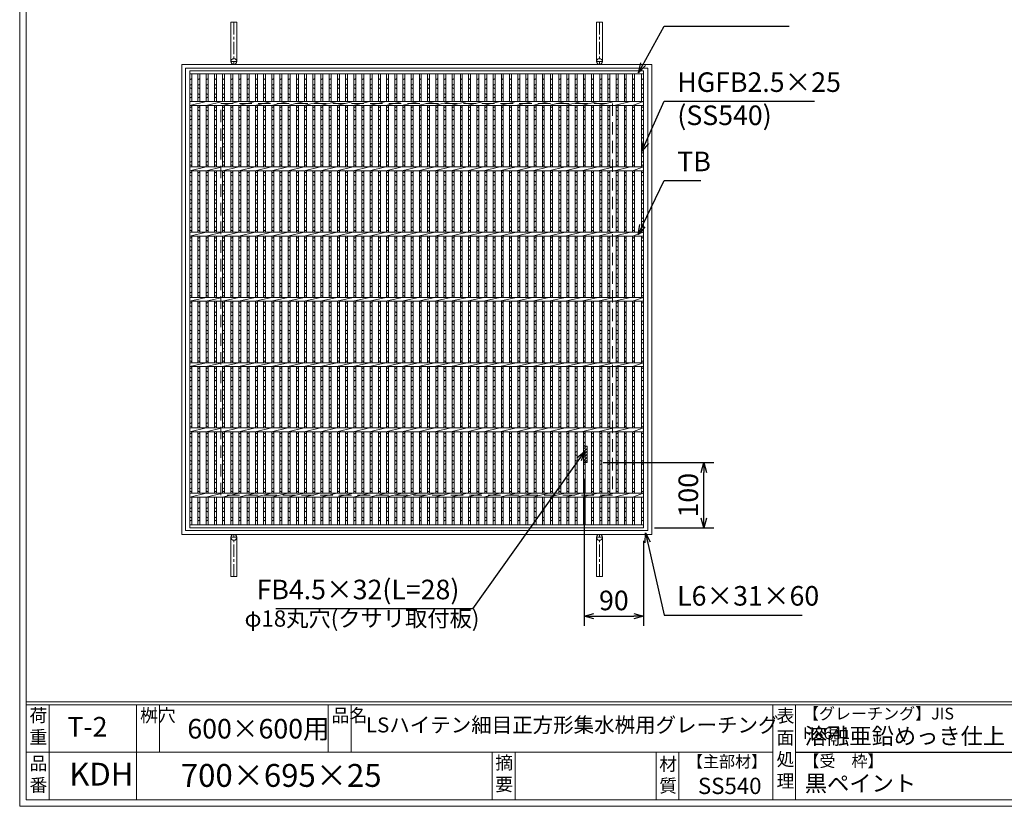
# Model space of a CAD drawing. Units: millimetres. Extents: x -180 to 2610, y -195 to 1778.
# Drawn here: x -180 to 1328, y -195 to 1010 of the extents above; entities that cross this region are included whole.
import ezdxf

# ---------------------------------------------------------------- set-up
doc = ezdxf.new("R2010")
doc.units = ezdxf.units.MM
doc.linetypes.add('CENTER', pattern=[10, 6.25, -1.25, 1.25, -1.25])
doc.linetypes.add('HIDDEN', pattern=[9.525, 6.35, -3.175])
for name, color, linetype, lineweight in [('エンボス', 4, 'Continuous', 5), ('受け枠', 3, 'Continuous', 9), ('寸法線', 2, 'Continuous', 9), ('本体', 7, 'Continuous', 13), ('枠寸法', 31, 'Continuous', 9)]:
    doc.layers.add(name, color=color, linetype=linetype, lineweight=lineweight)
doc.layers.add('外枠', color=7, linetype='Continuous')
doc.dimstyles.new('ISO-25', dxfattribs={"dimscale": 10, "dimtxt": 3, "dimasz": 1.5, "dimexe": 1.5, "dimexo": 2, "dimgap": 0.5, "dimtad": 1, "dimdsep": 46, "dimtxsty": 'Standard', "dimblk": 'OPEN30', "dimcen": 2.5, "dimadec": 0, "dimazin": 0, "dimtfac": 1, "dimtmove": 0, "dimatfit": 0, "dimldrblk": 'OPEN30', "dimfxl": 1, "dimarcsym": 0})

# ---------------------------------------------------------------- blocks, each defined once
blk = doc.blocks.new('_Open30')
at = {"color": 0, "linetype": 'ByBlock', "lineweight": -2}
for p, q in [((-1, 0.27), (0, 0)), ((0, 0), (-1, -0.27)), ((0, 0), (-1, 0))]:
    blk.add_line(p, q, dxfattribs=at)
blk = doc.blocks.new('*D21')
at = {"layer": 'Defpoints', "color": 0, "ltscale": 3}
for p in [(693.8, 331.2), (868.2, 331.2), (772.8, 231.2)]:
    blk.add_point(p, dxfattribs=at)
at = {"layer": '寸法線', "color": 0, "lineweight": -2, "ltscale": 3}
for p, q in [((713.8, 331.2), (883.2, 331.2)), ((868.2, 246.2), (868.2, 316.2)), ((792.8, 231.2), (883.2, 231.2))]:
    blk.add_line(p, q, dxfattribs=at)
at = {"layer": '寸法線', "color": 0, "lineweight": -2, "ltscale": 3, "xscale": 15, "yscale": 15, "zscale": 15}
for p, rotation in [((868.2, 331.2), 90), ((868.2, 231.2), 270)]:
    blk.add_blockref('_Open30', p, dxfattribs=dict(at, rotation=rotation))
at = {"layer": '寸法線', "color": 0, "ltscale": 3, "insert": (848.2, 281.2), "char_height": 30, "attachment_point": 5, "rotation": 90}
blk.add_mtext('100', dxfattribs=at)
blk = doc.blocks.new('*D27')
at = {"layer": 'Defpoints', "color": 0, "ltscale": 3}
for p in [(684.8, 326.1), (775.8, 231.2), (775.8, 96.1)]:
    blk.add_point(p, dxfattribs=at)
at = {"layer": '寸法線', "color": 0, "lineweight": -2, "ltscale": 3}
for p, q in [((684.8, 306.1), (684.8, 81.1)), ((775.8, 211.2), (775.8, 81.1)), ((699.8, 96.1), (760.8, 96.1))]:
    blk.add_line(p, q, dxfattribs=at)
at = {"layer": '寸法線', "color": 0, "lineweight": -2, "ltscale": 3, "xscale": 15, "yscale": 15, "zscale": 15, "rotation": 180}
blk.add_blockref('_Open30', (684.8, 96.1), dxfattribs=at)
at = {"layer": '寸法線', "color": 0, "lineweight": -2, "ltscale": 3, "xscale": 15, "yscale": 15, "zscale": 15}
blk.add_blockref('_Open30', (775.8, 96.1), dxfattribs=at)
at = {"layer": '寸法線', "color": 0, "ltscale": 3, "insert": (730.3, 116.1), "char_height": 30, "attachment_point": 5}
blk.add_mtext('90', dxfattribs=at)
blk = doc.blocks.new('*U40')
at = {"layer": 'エンボス', "linetype": 'Continuous'}
for p, q in [((1.500001, 338.499992), (-1.499999, 336.499992)), ((-1.499999, 327.499992), (1.500001, 329.499992)), ((1.500001, 322.499992), (-1.499999, 324.499992)), ((-1.499999, 315.499992), (1.500001, 313.499992)), ((1.500001, 310.499992), (-1.499999, 308.499992)), ((-1.499999, 293.499992), (1.500001, 295.499992)), ((1.500001, 288.499992), (-1.499999, 290.499992)), ((-1.499999, 281.499992), (1.500001, 279.499992)), ((1.500001, 276.499992), (-1.499999, 274.499992)), ((-1.499999, 265.499992), (1.500001, 267.499992)), ((1.500001, 260.499992), (-1.499999, 262.499992)), ((-1.499999, 253.499992), (1.500001, 251.499992)), ((1.500001, 248.499992), (-1.499999, 246.499992)), ((-1.499999, 237.499992), (1.500001, 239.499992)), ((1.500001, 232.499992), (-1.499999, 234.499992)), ((-1.499999, 225.499992), (1.500001, 223.499992)), ((1.500001, 220.499992), (-1.499999, 218.499992)), ((-1.499999, 209.499992), (1.500001, 211.499992)), ((1.500001, 204.499992), (-1.499999, 206.499992)), ((1.500001, 204.499992), (-1.499999, 206.499992)), ((-1.499999, 193.499992), (1.500001, 195.499992)), ((-1.499999, 193.499992), (1.500001, 195.499992)), ((-1.499999, 193.499992), (1.500001, 195.499992)), ((-1.499999, 193.499992), (1.500001, 195.499992)), ((1.500001, 188.499992), (-1.499999, 190.499992)), ((-1.499999, 181.499992), (1.500001, 179.499992)), ((1.500001, 176.499992), (-1.499999, 174.499992)), ((-1.499999, 165.499992), (1.500001, 167.499992)), ((1.500001, 160.499992), (-1.499999, 162.499992)), ((-1.499999, 153.499992), (1.500001, 151.499992)), ((1.500001, 148.499992), (-1.499999, 146.499992)), ((-1.499999, 137.499992), (1.500001, 139.499992)), ((1.500001, 132.499992), (-1.499999, 134.499992)), ((-1.499999, 125.499992), (1.500001, 123.499992)), ((1.500001, 120.499992), (-1.499999, 118.499992)), ((-1.499999, 109.499992), (1.500001, 111.499992)), ((1.500001, 104.499992), (-1.499999, 106.499992)), ((-1.499999, 93.499992), (1.500001, 95.499992)), ((-1.499999, 93.499992), (1.500001, 95.499992)), ((-1.499999, 93.499992), (1.500001, 95.499992)), ((-1.499999, 93.499992), (1.500001, 95.499992)), ((1.500001, 88.499992), (-1.499999, 90.499992)), ((-1.499999, 81.499992), (1.500001, 79.499992)), ((1.500001, 76.499992), (-1.499999, 74.499992)), ((-1.499999, 65.499992), (1.500001, 67.499992)), ((1.500001, 60.499992), (-1.499999, 62.499992)), ((-1.499999, 53.499992), (1.500001, 51.499992)), ((1.500001, 48.499992), (-1.499999, 46.499992)), ((-1.499999, 37.499992), (1.500001, 39.499992)), ((1.500001, 32.499992), (-1.499999, 34.499992)), ((-1.499999, 25.499992), (1.500001, 23.499992)), ((1.500001, 20.499992), (-1.499999, 18.499992)), ((-1.499999, 9.499992), (1.500001, 11.499992)), ((1.500001, 4.499992), (-1.499999, 6.499992)), ((-1.499999, -6.500008), (1.500001, -4.500008)), ((-1.499999, -6.500008), (1.500001, -4.500008)), ((-1.499999, -6.500008), (1.500001, -4.500008)), ((-1.499999, -6.500008), (1.500001, -4.500008)), ((1.500001, -11.500008), (-1.499999, -9.500008)), ((-1.499999, -18.500008), (1.500001, -20.500008)), ((1.500001, -23.500008), (-1.499999, -25.500008)), ((-1.499999, -34.500008), (1.500001, -32.500008)), ((1.500001, -39.500008), (-1.499999, -37.500008)), ((-1.499999, -46.500008), (1.500001, -48.500008)), ((1.500001, -51.500008), (-1.499999, -53.500008)), ((-1.499999, -62.500008), (1.500001, -60.500008)), ((1.500001, -67.500008), (-1.499999, -65.500008)), ((-1.499999, -74.500008), (1.500001, -76.500008)), ((1.500001, -79.500008), (-1.499999, -81.500008)), ((-1.499999, -90.500008), (1.500001, -88.500008)), ((1.500001, -95.500008), (-1.499999, -93.500008)), ((-1.499999, -106.500008), (1.500001, -104.500008)), ((-1.499999, -106.500008), (1.500001, -104.500008)), ((1.500001, -111.500008), (-1.499999, -109.500008)), ((-1.499999, -118.500008), (1.500001, -120.500008)), ((1.500001, -123.500008), (-1.499999, -125.500008)), ((-1.499999, -134.500008), (1.500001, -132.500008)), ((1.500001, -139.500008), (-1.499999, -137.500008)), ((-1.499999, -146.500008), (1.500001, -148.500008)), ((1.500001, -151.500008), (-1.499999, -153.500008)), ((-1.499999, -162.500008), (1.500001, -160.500008)), ((1.500001, -167.500008), (-1.499999, -165.500008)), ((-1.499999, -174.500008), (1.500001, -176.500008)), ((1.500001, -179.500008), (-1.499999, -181.500008)), ((-1.499999, -190.500008), (1.500001, -188.500008)), ((1.500001, -195.500008), (-1.499999, -193.500008)), ((-1.499999, -206.500008), (1.500001, -204.500008)), ((1.500001, -211.500008), (-1.499999, -209.500008)), ((-1.499999, -218.500008), (1.500001, -220.500008)), ((1.500001, -223.500008), (-1.499999, -225.500008)), ((-1.499999, -234.500008), (1.500001, -232.500008)), ((1.500001, -239.500008), (-1.499999, -237.500008)), ((-1.499999, -246.500008), (1.500001, -248.500008)), ((1.500001, -251.500008), (-1.499999, -253.500008)), ((-1.499999, -262.500008), (1.500001, -260.500008)), ((1.500001, -267.500008), (-1.499999, -265.500008)), ((-1.499999, -274.500008), (1.500001, -276.500008)), ((1.500001, -279.500008), (-1.499999, -281.500008)), ((-1.499999, -290.500008), (1.500001, -288.500008)), ((1.500001, -295.500008), (-1.499999, -293.500008)), ((1.500001, -310.000008), (-1.499999, -312.000008)), ((-1.499999, -321.000008), (1.500001, -319.000008)), ((1.500001, -326.000008), (-1.499999, -324.000008)), ((-1.499999, -333.000008), (1.500001, -335.000008)), ((1.500001, -338.000008), (-1.499999, -340.000008))]:
    blk.add_line(p, q, dxfattribs=at)
at = {"layer": '本体', "ltscale": 3}
for p, q in [((-1.500001, 345.5), (-1.500001, 303)), ((1.499999, 345.5), (1.499999, 303)), ((-1.500001, 297), (-1.500001, 203)), ((1.499999, 297), (1.499999, 203)), ((-1.500001, 197), (-1.500001, 103)), ((1.499999, 197), (1.499999, 103)), ((-1.500001, 97), (-1.500001, 3)), ((1.499999, 97), (1.499999, 3)), ((-1.500001, -3), (-1.500001, -97)), ((1.499999, -3), (1.499999, -97)), ((-1.500001, -103), (-1.500001, -197)), ((1.499999, -103), (1.499999, -197)), ((-1.500001, -203), (-1.500001, -297)), ((1.499999, -203), (1.499999, -297)), ((-1.500001, -303), (-1.500001, -345.5)), ((1.499999, -303), (1.499999, -345.5))]:
    blk.add_line(p, q, dxfattribs=at)
blk = doc.blocks.new('*U41')
at = {"layer": '本体', "color": 0, "linetype": 'ByBlock', "lineweight": -2}
for p in [(0, 0), (12.56, 0), (25.12, 0), (37.68, 0), (50.24, 0), (62.8, 0), (75.36, 0), (87.92, 0), (100.48, 0), (113.04, 0), (125.6, 0), (138.16, 0), (150.72, 0), (163.28, 0), (175.84, 0), (188.4, 0), (200.96, 0), (213.52, 0), (226.08, 0), (238.64, 0), (251.2, 0), (263.76, 0), (276.32, 0), (288.88, 0), (301.44, 0), (314, 0), (326.56, 0), (339.12, 0), (351.68, 0), (364.24, 0), (376.8, 0), (389.36, 0), (401.92, 0), (414.48, 0), (427.04, 0), (439.6, 0), (452.16, 0), (464.72, 0), (477.28, 0), (489.84, 0), (502.4, 0), (514.96, 0), (527.52, 0), (540.08, 0), (552.64, 0), (565.2, 0), (577.76, 0), (590.32, 0), (602.88, 0), (615.44, 0), (628, 0), (640.56, 0), (653.12, 0), (665.68, 0)]:
    blk.add_blockref('*U40', p, dxfattribs=at)
blk = doc.blocks.new('*U42')
at = {"layer": '本体', "ltscale": 3}
blk.add_line((-12.53, -3), (12.53, 3), dxfattribs=at)
blk = doc.blocks.new('*U43')
at = {"layer": '本体', "color": 0, "linetype": 'ByBlock', "lineweight": -2}
for p in [(0, 0), (25, 0), (50, 0), (75, 0), (100, 0), (125, 0), (150, 0), (175, 0), (200, 0), (225, 0), (250, 0), (275, 0), (300, 0), (325, 0), (350, 0), (375, 0), (400, 0), (425, 0), (450, 0), (475, 0), (500, 0), (525, 0), (550, 0), (575, 0), (600, 0), (625, 0), (650, 0), (0, -100), (25, -100), (50, -100), (75, -100), (100, -100), (125, -100), (150, -100), (175, -100), (200, -100), (225, -100), (250, -100), (275, -100), (300, -100), (325, -100), (350, -100), (375, -100), (400, -100), (425, -100), (450, -100), (475, -100), (500, -100), (525, -100), (550, -100), (575, -100), (600, -100), (625, -100), (650, -100), (0, -200), (25, -200), (50, -200), (75, -200), (100, -200), (125, -200), (150, -200), (175, -200), (200, -200), (225, -200), (250, -200), (275, -200), (300, -200), (325, -200), (350, -200), (375, -200), (400, -200), (425, -200), (450, -200), (475, -200), (500, -200), (525, -200), (550, -200), (575, -200), (600, -200), (625, -200), (650, -200), (0, -300), (25, -300), (50, -300), (75, -300), (100, -300), (125, -300), (150, -300), (175, -300), (200, -300), (225, -300), (250, -300), (275, -300), (300, -300), (325, -300), (350, -300), (375, -300), (400, -300), (425, -300), (450, -300), (475, -300), (500, -300), (525, -300), (550, -300), (575, -300), (600, -300), (625, -300), (650, -300), (0, -400), (25, -400), (50, -400), (75, -400), (100, -400), (125, -400), (150, -400), (175, -400), (200, -400), (225, -400), (250, -400), (275, -400), (300, -400), (325, -400), (350, -400), (375, -400), (400, -400), (425, -400), (450, -400), (475, -400), (500, -400), (525, -400), (550, -400), (575, -400), (600, -400), (625, -400), (650, -400), (0, -500), (25, -500), (50, -500), (75, -500), (100, -500), (125, -500), (150, -500), (175, -500), (200, -500), (225, -500), (250, -500), (275, -500), (300, -500), (325, -500), (350, -500), (375, -500), (400, -500), (425, -500), (450, -500), (475, -500), (500, -500), (525, -500), (550, -500), (575, -500), (600, -500), (625, -500), (650, -500), (0, -600), (25, -600), (50, -600), (75, -600), (100, -600), (125, -600), (150, -600), (175, -600), (200, -600), (225, -600), (250, -600), (275, -600), (300, -600), (325, -600), (350, -600), (375, -600), (400, -600), (425, -600), (450, -600), (475, -600), (500, -600), (525, -600), (550, -600), (575, -600), (600, -600), (625, -600), (650, -600)]:
    blk.add_blockref('*U42', p, dxfattribs=at)

msp = doc.modelspace()

# ---------------------------------------------------------------- hatches: boundary and pattern name
at = {"layer": '受け枠', "ltscale": 3}
h = msp.add_hatch(dxfattribs=at)
h.set_pattern_fill('ANSI31', color=256, style=0)
h.set_pattern_definition([(45, (-164.4894, -630.9835), (-2.245064, 2.245064), [])])
h.paths.add_polyline_path([(689.253, 356.234), (684.753, 356.234), (684.753, 331.234), (689.253, 331.234)])

# ---------------------------------------------------------------- linework, layer by layer
at = {"layer": 'エンボス', "linetype": 'Continuous'}
for p, q in [((83.753, 919.734), (80.753, 917.734)), ((80.753, 908.734), (83.753, 910.734)), ((83.753, 903.734), (80.753, 905.734)), ((775.753, 919.734), (772.753, 917.734)), ((772.753, 908.734), (775.753, 910.734)), ((775.753, 903.734), (772.753, 905.734)), ((80.753, 896.734), (83.753, 894.734)), ((83.753, 891.734), (80.753, 889.734)), ((772.753, 896.734), (775.753, 894.734)), ((775.753, 891.734), (772.753, 889.734)), ((80.753, 874.734), (83.753, 876.734)), ((772.753, 874.734), (775.753, 876.734)), ((83.753, 869.734), (80.753, 871.734)), ((80.753, 862.734), (83.753, 860.734)), ((775.753, 869.734), (772.753, 871.734)), ((772.753, 862.734), (775.753, 860.734)), ((83.753, 857.734), (80.753, 855.734)), ((80.753, 846.734), (83.753, 848.734)), ((775.753, 857.734), (772.753, 855.734)), ((772.753, 846.734), (775.753, 848.734)), ((83.753, 841.734), (80.753, 843.734)), ((80.753, 834.734), (83.753, 832.734)), ((83.753, 829.734), (80.753, 827.734)), ((775.753, 841.734), (772.753, 843.734)), ((772.753, 834.734), (775.753, 832.734)), ((775.753, 829.734), (772.753, 827.734)), ((80.753, 818.734), (83.753, 820.734)), ((83.753, 813.734), (80.753, 815.734)), ((772.753, 818.734), (775.753, 820.734)), ((775.753, 813.734), (772.753, 815.734)), ((80.753, 806.734), (83.753, 804.734)), ((83.753, 801.734), (80.753, 799.734)), ((772.753, 806.734), (775.753, 804.734)), ((775.753, 801.734), (772.753, 799.734)), ((80.753, 790.734), (83.753, 792.734)), ((83.753, 785.734), (80.753, 787.734)), ((772.753, 790.734), (775.753, 792.734)), ((775.753, 785.734), (772.753, 787.734)), ((80.753, 774.734), (83.753, 776.734)), ((83.753, 769.734), (80.753, 771.734)), ((772.753, 774.734), (775.753, 776.734)), ((775.753, 769.734), (772.753, 771.734)), ((80.753, 762.734), (83.753, 760.734)), ((83.753, 757.734), (80.753, 755.734)), ((772.753, 762.734), (775.753, 760.734)), ((775.753, 757.734), (772.753, 755.734)), ((80.753, 746.734), (83.753, 748.734)), ((83.753, 741.734), (80.753, 743.734)), ((772.753, 746.734), (775.753, 748.734)), ((775.753, 741.734), (772.753, 743.734)), ((80.753, 734.734), (83.753, 732.734)), ((83.753, 729.734), (80.753, 727.734)), ((772.753, 734.734), (775.753, 732.734)), ((775.753, 729.734), (772.753, 727.734)), ((80.753, 718.734), (83.753, 720.734)), ((83.753, 713.734), (80.753, 715.734)), ((772.753, 718.734), (775.753, 720.734)), ((775.753, 713.734), (772.753, 715.734)), ((80.753, 706.734), (83.753, 704.734)), ((83.753, 701.734), (80.753, 699.734)), ((772.753, 706.734), (775.753, 704.734)), ((775.753, 701.734), (772.753, 699.734)), ((80.753, 690.734), (83.753, 692.734)), ((83.753, 685.734), (80.753, 687.734)), ((772.753, 690.734), (775.753, 692.734)), ((775.753, 685.734), (772.753, 687.734)), ((80.753, 674.734), (83.753, 676.734)), ((83.753, 669.734), (80.753, 671.734)), ((772.753, 674.734), (775.753, 676.734)), ((775.753, 669.734), (772.753, 671.734)), ((80.753, 662.734), (83.753, 660.734)), ((83.753, 657.734), (80.753, 655.734)), ((80.753, 646.734), (83.753, 648.734)), ((772.753, 662.734), (775.753, 660.734)), ((775.753, 657.734), (772.753, 655.734)), ((772.753, 646.734), (775.753, 648.734)), ((83.753, 641.734), (80.753, 643.734)), ((80.753, 634.734), (83.753, 632.734)), ((775.753, 641.734), (772.753, 643.734)), ((772.753, 634.734), (775.753, 632.734)), ((83.753, 629.734), (80.753, 627.734)), ((80.753, 618.734), (83.753, 620.734)), ((775.753, 629.734), (772.753, 627.734)), ((772.753, 618.734), (775.753, 620.734)), ((83.753, 613.734), (80.753, 615.734)), ((80.753, 606.734), (83.753, 604.734)), ((775.753, 613.734), (772.753, 615.734)), ((772.753, 606.734), (775.753, 604.734)), ((83.753, 601.734), (80.753, 599.734)), ((80.753, 590.734), (83.753, 592.734)), ((775.753, 601.734), (772.753, 599.734)), ((772.753, 590.734), (775.753, 592.734)), ((83.753, 585.734), (80.753, 587.734)), ((80.753, 574.734), (83.753, 576.734)), ((775.753, 585.734), (772.753, 587.734)), ((772.753, 574.734), (775.753, 576.734)), ((83.753, 569.734), (80.753, 571.734)), ((80.753, 562.734), (83.753, 560.734)), ((775.753, 569.734), (772.753, 571.734)), ((772.753, 562.734), (775.753, 560.734)), ((83.753, 557.734), (80.753, 555.734)), ((80.753, 546.734), (83.753, 548.734)), ((83.753, 541.734), (80.753, 543.734)), ((775.753, 557.734), (772.753, 555.734)), ((772.753, 546.734), (775.753, 548.734)), ((775.753, 541.734), (772.753, 543.734)), ((80.753, 534.734), (83.753, 532.734)), ((83.753, 529.734), (80.753, 527.734)), ((772.753, 534.734), (775.753, 532.734)), ((775.753, 529.734), (772.753, 527.734)), ((80.753, 518.734), (83.753, 520.734)), ((83.753, 513.734), (80.753, 515.734)), ((772.753, 518.734), (775.753, 520.734)), ((775.753, 513.734), (772.753, 515.734)), ((80.753, 506.734), (83.753, 504.734)), ((83.753, 501.734), (80.753, 499.734)), ((772.753, 506.734), (775.753, 504.734)), ((775.753, 501.734), (772.753, 499.734)), ((80.753, 490.734), (83.753, 492.734)), ((83.753, 485.734), (80.753, 487.734)), ((772.753, 490.734), (775.753, 492.734)), ((775.753, 485.734), (772.753, 487.734)), ((80.753, 474.734), (83.753, 476.734)), ((83.753, 469.734), (80.753, 471.734)), ((772.753, 474.734), (775.753, 476.734)), ((775.753, 469.734), (772.753, 471.734)), ((80.753, 462.734), (83.753, 460.734)), ((83.753, 457.734), (80.753, 455.734)), ((772.753, 462.734), (775.753, 460.734)), ((775.753, 457.734), (772.753, 455.734)), ((80.753, 446.734), (83.753, 448.734)), ((83.753, 441.734), (80.753, 443.734)), ((772.753, 446.734), (775.753, 448.734)), ((775.753, 441.734), (772.753, 443.734)), ((80.753, 434.734), (83.753, 432.734)), ((83.753, 429.734), (80.753, 427.734)), ((772.753, 434.734), (775.753, 432.734)), ((775.753, 429.734), (772.753, 427.734)), ((80.753, 418.734), (83.753, 420.734)), ((83.753, 413.734), (80.753, 415.734)), ((772.753, 418.734), (775.753, 420.734)), ((775.753, 413.734), (772.753, 415.734)), ((80.753, 406.734), (83.753, 404.734)), ((83.753, 401.734), (80.753, 399.734)), ((80.753, 390.734), (83.753, 392.734)), ((772.753, 406.734), (775.753, 404.734)), ((775.753, 401.734), (772.753, 399.734)), ((772.753, 390.734), (775.753, 392.734)), ((83.753, 385.734), (80.753, 387.734)), ((775.753, 385.734), (772.753, 387.734)), ((80.753, 374.734), (83.753, 376.734)), ((83.753, 369.734), (80.753, 371.734)), ((80.753, 362.734), (83.753, 360.734)), ((772.753, 374.734), (775.753, 376.734)), ((775.753, 369.734), (772.753, 371.734)), ((772.753, 362.734), (775.753, 360.734)), ((83.753, 357.734), (80.753, 355.734)), ((80.753, 346.734), (83.753, 348.734)), ((775.753, 357.734), (772.753, 355.734)), ((772.753, 346.734), (775.753, 348.734)), ((83.753, 341.734), (80.753, 343.734)), ((80.753, 334.734), (83.753, 332.734)), ((775.753, 341.734), (772.753, 343.734)), ((772.753, 334.734), (775.753, 332.734)), ((83.753, 329.734), (80.753, 327.734)), ((80.753, 318.734), (83.753, 320.734)), ((775.753, 329.734), (772.753, 327.734)), ((772.753, 318.734), (775.753, 320.734)), ((83.753, 313.734), (80.753, 315.734)), ((80.753, 306.734), (83.753, 304.734)), ((83.753, 301.734), (80.753, 299.734)), ((775.753, 313.734), (772.753, 315.734)), ((772.753, 306.734), (775.753, 304.734)), ((775.753, 301.734), (772.753, 299.734)), ((80.753, 290.734), (83.753, 292.734)), ((83.753, 285.734), (80.753, 287.734)), ((772.753, 290.734), (775.753, 292.734)), ((775.753, 285.734), (772.753, 287.734)), ((83.753, 271.234), (80.753, 269.234)), ((80.753, 260.234), (83.753, 262.234)), ((83.753, 255.234), (80.753, 257.234)), ((775.753, 271.234), (772.753, 269.234)), ((772.753, 260.234), (775.753, 262.234)), ((775.753, 255.234), (772.753, 257.234)), ((80.753, 248.234), (83.753, 246.234)), ((83.753, 243.234), (80.753, 241.234)), ((772.753, 248.234), (775.753, 246.234)), ((775.753, 243.234), (772.753, 241.234))]:
    msp.add_line(p, q, dxfattribs=at)
at = {"layer": '受け枠', "ltscale": 3}
for p, q in [((143.753, 1005.734), (143.753, 945.734)), ((143.753, 1005.734), (152.753, 1005.734)), ((152.753, 1005.734), (152.753, 945.734)), ((703.753, 1005.734), (703.753, 945.734)), ((712.753, 1005.734), (703.753, 1005.734)), ((712.753, 1005.734), (712.753, 945.734)), ((68.253, 941.234), (788.253, 941.234)), ((68.253, 221.234), (68.253, 941.234)), ((74.253, 935.234), (782.253, 935.234)), ((74.253, 227.234), (74.253, 935.234)), ((782.253, 935.234), (782.253, 227.234)), ((788.253, 941.234), (788.253, 221.234)), ((684.753, 356.234), (689.253, 356.234)), ((689.253, 356.234), (689.253, 331.234)), ((684.753, 331.234), (689.253, 331.234)), ((782.253, 227.234), (74.253, 227.234)), ((788.253, 221.234), (68.253, 221.234)), ((143.753, 156.734), (143.753, 216.734)), ((152.753, 156.734), (152.753, 216.734)), ((703.753, 156.734), (703.753, 216.734)), ((712.753, 156.734), (712.753, 216.734)), ((143.753, 156.734), (152.753, 156.734)), ((712.753, 156.734), (703.753, 156.734))]:
    msp.add_line(p, q, dxfattribs=at)
at = {"layer": '受け枠', "linetype": 'CENTER', "ltscale": 3}
for p, q in [((148.253, 1005.734), (148.253, 941.234)), ((708.253, 1005.734), (708.253, 941.234)), ((152.753, 945.734), (143.753, 945.734)), ((703.753, 945.734), (712.753, 945.734)), ((152.753, 216.734), (143.753, 216.734)), ((148.253, 156.734), (148.253, 221.234)), ((703.753, 216.734), (712.753, 216.734)), ((708.253, 156.734), (708.253, 221.234))]:
    msp.add_line(p, q, dxfattribs=at)
at = {"layer": '受け枠', "linetype": 'HIDDEN', "ltscale": 3}
for p, q in [((128.253, 281.234), (128.253, 881.234)), ((128.253, 881.234), (728.253, 881.234)), ((728.253, 881.234), (728.253, 281.234)), ((728.253, 281.234), (128.253, 281.234))]:
    msp.add_line(p, q, dxfattribs=at)
at = {"layer": '受け枠', "ltscale": 3}
for centre in [(148.253, 945.734), (708.253, 945.734), (148.253, 216.734), (708.253, 216.734)]:
    msp.add_circle(centre, 4.5, dxfattribs=at)
at = {"layer": '外枠', "lineweight": 9, "ltscale": 80}
for q in [(-179.889, 1777.869), (2609.622, -195.4)]:
    msp.add_line((-179.889, -195.4), q, dxfattribs=at)
at = {"layer": '外枠', "lineweight": 9, "ltscale": 100}
for p, q in [((-169.889, 1768.477), (-169.889, -185.4)), ((-134.889, -40.001), (-134.889, -185.4)), ((-0.785, -40.001), (-0.785, -185.4)), ((34.215, -40.001), (34.215, -112.701)), ((292.676, -40.001), (292.676, -112.701)), ((327.676, -40.001), (327.676, -112.701)), ((543.94, -112.701), (543.94, -185.4)), ((578.94, -112.701), (578.94, -185.4)), ((795.063, -112.701), (795.063, -185.4)), ((830.063, -112.701), (830.063, -185.4)), ((-169.889, -185.4), (2600.231, -185.4))]:
    msp.add_line(p, q, dxfattribs=at)
at = {"layer": '外枠', "linetype": 'Continuous', "lineweight": 9, "ltscale": 100}
for p, q in [((-169.889, -35.305), (2600.231, -35.305)), ((-169.889, -40.001), (2600.231, -40.001)), ((973.643, -40.001), (973.643, -185.4)), ((1008.643, -40.001), (1008.643, -185.4)), ((-169.889, -112.701), (973.641, -112.701))]:
    msp.add_line(p, q, dxfattribs=at)
at = {"layer": '外枠', "ltscale": 3}
msp.add_line((1008.643, -112.701), (1414.063, -112.701), dxfattribs=at)
at = {"layer": '本体', "ltscale": 3}
for p, q in [((80.753, 931.234), (775.753, 931.234)), ((80.753, 931.234), (80.753, 231.234)), ((80.753, 926.734), (775.753, 926.734)), ((83.753, 926.734), (83.753, 884.234)), ((772.753, 926.734), (772.753, 884.234)), ((775.753, 931.234), (775.753, 231.234)), ((80.753, 884.234), (775.753, 884.234)), ((80.753, 878.234), (775.753, 878.234)), ((83.753, 878.234), (83.753, 784.234)), ((758.933, 878.234), (775.753, 884.234)), ((772.753, 878.234), (772.753, 784.234)), ((80.753, 784.234), (775.753, 784.234)), ((80.753, 778.234), (775.753, 778.234)), ((83.753, 778.234), (83.753, 684.234)), ((758.933, 778.234), (775.753, 784.234)), ((772.753, 778.234), (772.753, 684.234)), ((80.753, 684.234), (775.753, 684.234)), ((758.933, 678.234), (775.753, 684.234)), ((80.753, 678.234), (775.753, 678.234)), ((83.753, 678.234), (83.753, 584.234)), ((772.753, 678.234), (772.753, 584.234)), ((80.753, 584.234), (775.753, 584.234)), ((80.753, 578.234), (775.753, 578.234)), ((83.753, 578.234), (83.753, 484.234)), ((758.933, 578.234), (775.753, 584.234)), ((772.753, 578.234), (772.753, 484.234)), ((80.753, 484.234), (775.753, 484.234)), ((758.933, 478.234), (775.753, 484.234)), ((80.753, 478.234), (775.753, 478.234)), ((83.753, 478.234), (83.753, 384.234)), ((772.753, 478.234), (772.753, 384.234)), ((80.753, 384.234), (775.753, 384.234)), ((80.753, 378.234), (775.753, 378.234)), ((83.753, 378.234), (83.753, 284.234)), ((758.933, 378.234), (775.753, 384.234)), ((772.753, 378.234), (772.753, 284.234)), ((80.753, 284.234), (775.753, 284.234)), ((80.753, 278.234), (775.753, 278.234)), ((83.753, 278.234), (83.753, 235.734)), ((758.933, 278.234), (775.753, 284.234)), ((772.753, 278.234), (772.753, 235.734)), ((80.753, 235.734), (775.753, 235.734)), ((80.753, 231.234), (775.753, 231.234))]:
    msp.add_line(p, q, dxfattribs=at)

# ---------------------------------------------------------------- block references
at = {"layer": '本体'}
for name, p in [('*U41', (94.753, 581.234)), ('*U43', (93.283, 881.234))]:
    msp.add_blockref(name, p, dxfattribs=at)

# ---------------------------------------------------------------- texts
at = {"layer": '外枠', "linetype": 'Continuous', "lineweight": 9, "ltscale": 100, "attachment_point": 1}
for s, insert, char_height, width in [('荷\\P重', (-164.969, -46.068), 20, 30.0799), ('桝穴', (4.546, -46.093), 20, 29.6694), ('品名', (298.007, -46.093), 20, 29.6694), ('表\\P面\\P処\\P理', (979.497, -46.789), 20, 1015.1375), ('【グレーチング】JIS\u3000H8641', (1019.873, -44.318), 18, 301.8661), ('T-2', (-106.833, -58.512), 30, 102.4423), ('600×600用', (76.93, -61.543), 30, 255.6911), ('LSハイテン細目正方形集水桝用グレーチング', (350.561, -59.247), 23, 653.08988), ('溶融亜鉛めっき仕上', (1022.789, -75.262), 25, 1015.1375), ('品\\P番', (-164.832, -119.58), 20, 23.52947), ('摘\\P要', (548.589, -118.475), 20, 664.6119), ('材\\P質', (799.844, -120.552), 20, 31.38948), ('【主部材】', (842.305, -117.79), 18, 122.0406), ('【受\u3000枠】', (1020.549, -117.018), 18, 301.8661), ('KDH', (-104.026, -128.652), 35, 88.8698), ('700×695×25', (66.969, -130.582), 35, 532.9183), ('黒ペイント', (1022.789, -147.692), 25, 1015.1375), ('SS540', (859.087, -151.618), 25, 122.0406)]:
    msp.add_mtext(s, dxfattribs=dict(at, insert=insert, char_height=char_height, width=width))
at = {"layer": '寸法線', "ltscale": 3}
for s, insert, char_height, attachment_point in [('HGFB2.5×25', (827.517, 889.665), 30, 7), ('TB', (827.517, 768.152), 30, 7), ('FB4.5×32(L=28)', (493.677, 112.366), 30, 9), ('φ18丸穴(クサリ取付板)', (524.292, 71.985), 25, 9)]:
    msp.add_mtext(s, dxfattribs=dict(at, insert=insert, char_height=char_height, attachment_point=attachment_point))
at = {"layer": '寸法線', "linetype": 'Continuous', "insert": (827.517, 838.888), "char_height": 30, "attachment_point": 7}
msp.add_mtext('(SS540)', dxfattribs=at)
at = {"layer": '枠寸法', "ltscale": 3, "insert": (827.181, 102.677), "char_height": 30, "attachment_point": 7}
msp.add_mtext('L6×31×60', dxfattribs=at)

# ---------------------------------------------------------------- dimensions: what is measured, and where the dimension line sits
at = {"layer": '寸法線', "ltscale": 3}
dim = msp.add_linear_dim(base=(775.753, 96.081), p1=(684.753, 326.136), p2=(775.753, 231.234), text='90', dimstyle='ISO-25', dxfattribs=at)
dim.commit()
dim.dimension.update_dxf_attribs({"geometry": '*D27', "text_midpoint": (730.253, 116.081)})
dim = msp.add_linear_dim(base=(868.184, 331.234), p1=(772.753, 231.234), p2=(693.753, 331.234), angle=90, dimstyle='ISO-25', dxfattribs=at)
dim.commit()
dim.dimension.update_dxf_attribs({"geometry": '*D21', "text_midpoint": (848.184, 281.234)})

# ---------------------------------------------------------------- leaders
at = {"layer": '寸法線', "ltscale": 3, "annotation_type": 0, "has_hookline": 1}
for points, hookline_direction, text_width in [([(767.97, 928.493), (807.517, 999.847), (822.517, 999.847)], 0, 171.168), ([(773.382, 808.217), (807.517, 884.665), (822.517, 884.665)], 0, 210.305), ([(767.411, 680.853), (807.517, 763.152), (822.517, 763.152)], 0, 35.787), ([(685.58, 348.216), (513.677, 107.366), (498.677, 107.366)], 1, 281.269)]:
    msp.add_leader(points, dimstyle='ISO-25', override={"dimgap": 0.5, "dimtad": 1}, dxfattribs=dict(at, hookline_direction=hookline_direction, text_width=text_width))
at = {"layer": '枠寸法', "ltscale": 3, "annotation_type": 0, "has_hookline": 1, "hookline_direction": 0, "text_width": 191.421}
msp.add_leader([(778.778, 223.621), (807.181, 97.677), (822.181, 97.677)], dimstyle='ISO-25', override={"dimgap": 0.5, "dimtad": 1}, dxfattribs=at)

doc.saveas('drawing.dxf')
